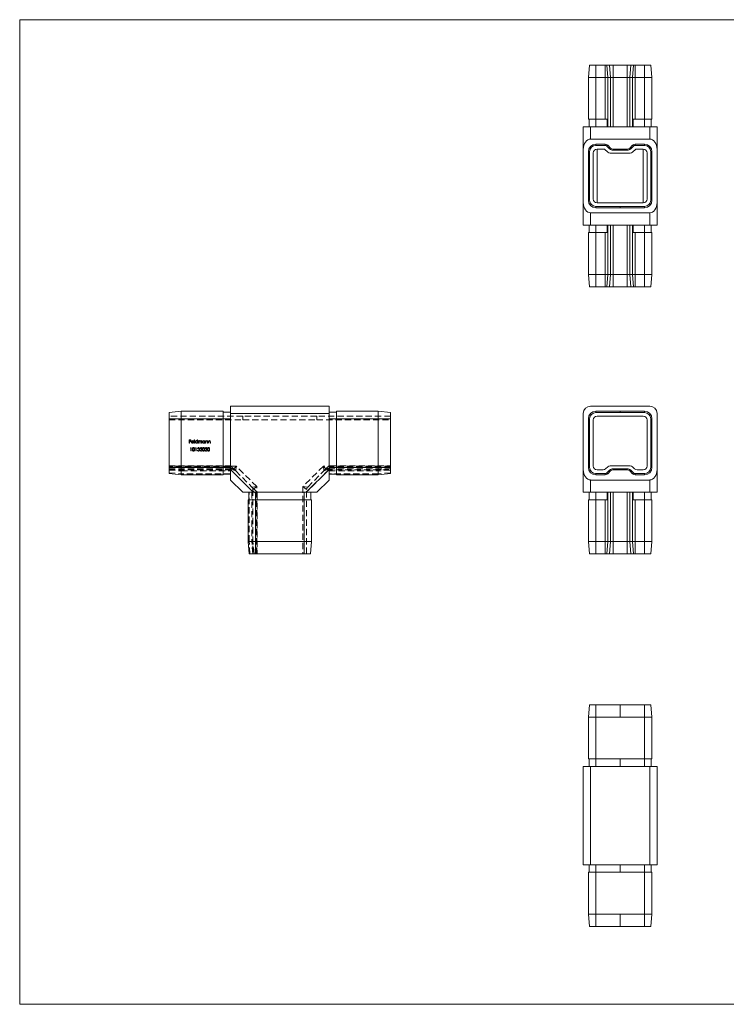
# Model space of a CAD drawing. Units: millimetres. Extents: x 10 to 584, y 10 to 410.
# Drawn here: x 10 to 297, y 10 to 410 of the extents above; entities that cross this region are included whole.
import ezdxf

# ---------------------------------------------------------------- set-up
doc = ezdxf.new("R2010")
doc.units = ezdxf.units.MM
doc.header["$LTSCALE"] = 2
doc.linetypes.add('HIDDEN', pattern=[1.905, 1.27, -0.635])

msp = doc.modelspace()

# ---------------------------------------------------------------- linework, layer by layer
at = {"color": 7, "linetype": 'Continuous', "lineweight": 0}
for p, q in [((584, 410), (10, 410)), ((10, 410), (10, 10)), ((10, 10), (584, 10))]:
    msp.add_line(p, q, dxfattribs=at)
at = {"color": 7, "linetype": 'Continuous', "lineweight": 15}
for p, q in [((241.49, 391.53), (240.99, 386.53)), ((243.99, 391.53), (241.49, 391.53)), ((243.99, 391.53), (243.99, 386.53)), ((247.77, 391.53), (243.99, 391.53)), ((247.77, 391.53), (247.77, 386.53)), ((248.48, 391.53), (247.77, 391.53)), ((248.48, 391.53), (248.83, 386.53)), ((249.6, 391.53), (248.48, 391.53)), ((249.6, 391.53), (249.95, 386.53)), ((251.01, 391.53), (249.6, 391.53)), ((251.01, 391.53), (251.01, 386.53)), ((256.77, 391.53), (251.01, 391.53)), ((256.77, 391.53), (256.77, 386.53)), ((258.18, 391.53), (256.77, 391.53)), ((258.18, 391.53), (257.83, 386.53)), ((259.31, 391.53), (258.18, 391.53)), ((259.31, 391.53), (258.95, 386.53)), ((260.01, 391.53), (259.31, 391.53)), ((260.01, 391.53), (260.01, 386.53)), ((263.79, 391.53), (260.01, 391.53)), ((263.79, 391.53), (263.79, 386.53)), ((266.29, 391.53), (263.79, 391.53)), ((266.29, 391.53), (266.79, 386.53)), ((240.99, 369.53), (240.99, 386.53)), ((243.99, 386.53), (240.99, 386.53)), ((243.99, 386.53), (243.99, 369.53)), ((247.77, 386.53), (243.99, 386.53)), ((247.77, 369.53), (247.77, 386.53)), ((248.83, 386.53), (247.77, 386.53)), ((248.83, 386.53), (248.83, 366.53)), ((249.95, 386.53), (248.83, 386.53)), ((249.95, 366.53), (249.95, 386.53)), ((251.01, 386.53), (249.95, 386.53)), ((251.01, 386.53), (251.01, 366.53)), ((256.77, 386.53), (251.01, 386.53)), ((256.77, 366.53), (256.77, 386.53)), ((257.83, 386.53), (256.77, 386.53)), ((257.83, 386.53), (257.83, 366.53)), ((258.95, 386.53), (257.83, 386.53)), ((258.95, 366.53), (258.95, 386.53)), ((260.01, 386.53), (258.95, 386.53)), ((260.01, 386.53), (260.01, 369.53)), ((263.79, 386.53), (260.01, 386.53)), ((263.79, 369.53), (263.79, 386.53)), ((266.79, 386.53), (263.79, 386.53)), ((266.79, 386.53), (266.79, 369.53)), ((243.99, 369.53), (240.99, 369.53)), ((241.29, 369.53), (241.29, 366.53)), ((247.77, 369.53), (243.99, 369.53)), ((243.99, 369.53), (243.99, 366.53)), ((248.67, 369.53), (247.77, 369.53)), ((248.67, 366.53), (248.67, 369.53)), ((259.11, 369.53), (259.11, 366.53)), ((260.01, 369.53), (259.11, 369.53)), ((263.79, 369.53), (260.01, 369.53)), ((266.79, 369.53), (263.79, 369.53)), ((263.79, 369.53), (263.79, 366.53)), ((266.49, 369.53), (266.49, 366.53)), ((238.89, 366.53), (241.89, 366.53)), ((238.89, 357.29), (238.89, 366.53)), ((241.89, 366.53), (241.89, 361.53)), ((241.89, 366.53), (265.89, 366.53)), ((265.89, 361.53), (265.89, 366.53)), ((265.89, 366.53), (268.89, 366.53)), ((268.89, 366.53), (268.89, 357.29)), ((265.89, 361.53), (241.89, 361.53)), ((238.89, 357.29), (238.89, 335.77)), ((241.49, 356.43), (240.99, 356.43)), ((240.99, 356.43), (240.99, 336.63)), ((241.49, 356.43), (241.49, 336.63)), ((243.99, 358.93), (243.99, 359.43)), ((247.77, 359.43), (243.99, 359.43)), ((247.77, 358.93), (243.99, 358.93)), ((247.56, 357.43), (244.49, 357.43)), ((248.82, 356.17), (247.56, 357.43)), ((247.77, 358.93), (247.77, 359.43)), ((248.48, 358.64), (248.83, 358.99)), ((249.6, 357.52), (248.48, 358.64)), ((249.95, 357.87), (248.83, 358.99)), ((249.6, 357.52), (249.95, 357.87)), ((251.01, 356.93), (251.01, 357.43)), ((256.77, 357.43), (251.01, 357.43)), ((256.77, 356.93), (251.01, 356.93)), ((256.77, 356.93), (256.77, 357.43)), ((258.95, 358.99), (257.83, 357.87)), ((258.18, 357.52), (257.83, 357.87)), ((259.31, 358.64), (258.18, 357.52)), ((259.31, 358.64), (258.95, 358.99)), ((260.22, 357.43), (258.96, 356.17)), ((260.01, 358.93), (260.01, 359.43)), ((263.79, 359.43), (260.01, 359.43)), ((263.79, 358.93), (260.01, 358.93)), ((263.29, 357.43), (260.22, 357.43)), ((263.79, 358.93), (263.79, 359.43)), ((266.29, 336.63), (266.29, 356.43)), ((266.29, 356.43), (266.79, 356.43)), ((266.79, 336.63), (266.79, 356.43)), ((268.89, 357.29), (268.89, 335.77)), ((242.99, 355.93), (242.99, 337.13)), ((257.9, 355.73), (249.88, 355.73)), ((264.79, 337.13), (264.79, 355.93)), ((241.49, 336.63), (240.99, 336.63)), ((266.29, 336.63), (266.79, 336.63)), ((238.89, 326.53), (238.89, 335.77)), ((243.99, 334.13), (253.89, 334.13)), ((243.99, 334.13), (243.99, 333.63)), ((243.99, 333.63), (253.89, 333.63)), ((244.49, 335.63), (263.29, 335.63)), ((263.79, 334.13), (253.89, 334.13)), ((253.89, 334.13), (253.89, 333.63)), ((263.79, 333.63), (253.89, 333.63)), ((263.79, 334.13), (263.79, 333.63)), ((268.89, 335.77), (268.89, 326.53)), ((241.89, 331.53), (265.89, 331.53)), ((241.89, 331.53), (241.89, 326.53)), ((265.89, 326.53), (265.89, 331.53)), ((241.89, 326.53), (238.89, 326.53)), ((241.29, 323.53), (241.29, 326.53)), ((265.89, 326.53), (241.89, 326.53)), ((243.99, 323.53), (243.99, 326.53)), ((248.67, 326.53), (248.67, 323.53)), ((248.83, 326.53), (248.83, 306.53)), ((249.95, 306.53), (249.95, 326.53)), ((251.01, 326.53), (251.01, 306.53)), ((256.77, 306.53), (256.77, 326.53)), ((257.83, 326.53), (257.83, 306.53)), ((258.95, 306.53), (258.95, 326.53)), ((259.11, 323.53), (259.11, 326.53)), ((263.79, 323.53), (263.79, 326.53)), ((268.89, 326.53), (265.89, 326.53)), ((266.49, 323.53), (266.49, 326.53)), ((243.99, 323.53), (240.99, 323.53)), ((240.99, 306.53), (240.99, 323.53)), ((243.99, 323.53), (243.99, 306.53)), ((247.77, 323.53), (243.99, 323.53)), ((248.67, 323.53), (247.77, 323.53)), ((247.77, 306.53), (247.77, 323.53)), ((260.01, 323.53), (259.11, 323.53)), ((260.01, 323.53), (260.01, 306.53)), ((263.79, 323.53), (260.01, 323.53)), ((266.79, 323.53), (263.79, 323.53)), ((263.79, 306.53), (263.79, 323.53)), ((266.79, 323.53), (266.79, 306.53)), ((243.99, 306.53), (240.99, 306.53)), ((241.49, 301.53), (240.99, 306.53)), ((247.77, 306.53), (243.99, 306.53)), ((243.99, 301.53), (243.99, 306.53)), ((248.83, 306.53), (247.77, 306.53)), ((247.77, 301.53), (247.77, 306.53)), ((248.48, 301.53), (248.83, 306.53)), ((249.95, 306.53), (248.83, 306.53)), ((249.6, 301.53), (249.95, 306.53)), ((251.01, 306.53), (249.95, 306.53)), ((251.01, 301.53), (251.01, 306.53)), ((256.77, 306.53), (251.01, 306.53)), ((257.83, 306.53), (256.77, 306.53)), ((256.77, 301.53), (256.77, 306.53)), ((258.95, 306.53), (257.83, 306.53)), ((258.18, 301.53), (257.83, 306.53)), ((260.01, 306.53), (258.95, 306.53)), ((259.31, 301.53), (258.95, 306.53)), ((263.79, 306.53), (260.01, 306.53)), ((260.01, 301.53), (260.01, 306.53)), ((266.79, 306.53), (263.79, 306.53)), ((263.79, 301.53), (263.79, 306.53)), ((266.29, 301.53), (266.79, 306.53)), ((243.99, 301.53), (241.49, 301.53)), ((247.77, 301.53), (243.99, 301.53)), ((248.48, 301.53), (247.77, 301.53)), ((249.6, 301.53), (248.48, 301.53)), ((251.01, 301.53), (249.6, 301.53)), ((256.77, 301.53), (251.01, 301.53)), ((258.18, 301.53), (256.77, 301.53)), ((259.31, 301.53), (258.18, 301.53)), ((260.01, 301.53), (259.31, 301.53)), ((263.79, 301.53), (260.01, 301.53)), ((266.29, 301.53), (263.79, 301.53)), ((95.65, 253), (135.65, 253)), ((95.65, 250), (95.65, 253)), ((135.65, 253), (135.65, 250)), ((265.89, 253), (241.89, 253)), ((70.65, 250.4), (75.65, 250.9)), ((70.65, 250.4), (70.65, 247.9)), ((75.65, 250.9), (92.65, 250.9)), ((75.65, 250.9), (75.65, 247.9)), ((92.65, 250.9), (92.65, 247.9)), ((92.65, 250.6), (95.65, 250.6)), ((95.65, 227.25), (95.65, 250)), ((135.65, 250), (95.65, 250)), ((138.65, 250.6), (135.65, 250.6)), ((135.65, 227.25), (135.65, 250)), ((138.65, 250.9), (138.65, 247.9)), ((138.65, 250.9), (155.65, 250.9)), ((155.65, 250.9), (155.65, 247.9)), ((160.65, 250.4), (155.65, 250.9)), ((160.65, 250.4), (160.65, 247.9)), ((238.89, 250), (238.89, 227.25)), ((243.99, 250.9), (253.89, 250.9)), ((243.99, 250.4), (243.99, 250.9)), ((243.99, 250.4), (253.89, 250.4)), ((244.49, 248.9), (263.29, 248.9)), ((263.79, 250.9), (253.89, 250.9)), ((253.89, 250.4), (253.89, 250.9)), ((263.79, 250.4), (253.89, 250.4)), ((263.79, 250.4), (263.79, 250.9)), ((268.89, 227.25), (268.89, 250)), ((70.65, 247.9), (70.65, 228.1)), ((70.65, 247.9), (75.65, 247.9)), ((92.65, 247.9), (75.65, 247.9)), ((75.65, 247.9), (75.65, 228.1)), ((92.65, 247.9), (92.65, 228.1)), ((92.65, 247.9), (95.65, 247.9)), ((138.65, 247.9), (135.65, 247.9)), ((138.65, 247.9), (138.65, 228.1)), ((155.65, 247.9), (138.65, 247.9)), ((155.65, 247.9), (155.65, 228.1)), ((160.65, 247.9), (155.65, 247.9)), ((160.65, 247.9), (160.65, 228.1)), ((241.49, 247.9), (240.99, 247.9)), ((240.99, 228.1), (240.99, 247.9)), ((241.49, 228.1), (241.49, 247.9)), ((242.99, 228.6), (242.99, 247.4)), ((264.79, 247.4), (264.79, 228.6)), ((266.29, 247.9), (266.29, 228.1)), ((266.29, 247.9), (266.79, 247.9)), ((266.79, 247.9), (266.79, 228.1)), ((70.65, 228.1), (70.65, 225.6)), ((70.65, 228.1), (75.65, 228.1)), ((75.65, 228.1), (92.65, 228.1)), ((75.65, 228.1), (75.65, 225.1)), ((92.65, 228.1), (92.65, 225.1)), ((92.65, 228.1), (95.65, 228.1)), ((138.65, 228.1), (135.65, 228.1)), ((138.65, 228.1), (155.65, 228.1)), ((138.65, 228.1), (138.65, 225.1)), ((155.65, 228.1), (155.65, 225.1)), ((160.65, 228.1), (155.65, 228.1)), ((160.65, 228.1), (160.65, 225.6)), ((241.49, 228.1), (240.99, 228.1)), ((248.82, 228.36), (248, 227.54)), ((257.9, 228.8), (249.88, 228.8)), ((259.78, 227.54), (258.96, 228.36)), ((266.29, 228.1), (266.79, 228.1)), ((70.65, 225.6), (75.65, 225.1)), ((92.65, 225.1), (75.65, 225.1)), ((92.65, 225.4), (95.65, 225.4)), ((95.65, 227.25), (104.89, 218)), ((95.65, 223), (95.65, 227.25)), ((126.41, 218), (135.65, 227.25)), ((135.65, 227.25), (135.65, 223)), ((138.65, 225.4), (135.65, 225.4)), ((155.65, 225.1), (138.65, 225.1)), ((160.65, 225.6), (155.65, 225.1)), ((238.89, 218), (238.89, 227.25)), ((247.77, 225.6), (243.99, 225.6)), ((243.99, 225.6), (243.99, 225.1)), ((247.77, 225.1), (243.99, 225.1)), ((246.94, 227.1), (244.49, 227.1)), ((247.77, 225.6), (247.77, 225.1)), ((249.6, 227.02), (248.48, 225.9)), ((248.48, 225.9), (248.83, 225.54)), ((249.95, 226.66), (248.83, 225.54)), ((249.6, 227.02), (249.95, 226.66)), ((256.77, 227.6), (251.01, 227.6)), ((251.01, 227.6), (251.01, 227.1)), ((256.77, 227.1), (251.01, 227.1)), ((256.77, 227.6), (256.77, 227.1)), ((258.18, 227.02), (257.83, 226.66)), ((258.95, 225.54), (257.83, 226.66)), ((259.31, 225.9), (258.18, 227.02)), ((259.31, 225.9), (258.95, 225.54)), ((263.79, 225.6), (260.01, 225.6)), ((260.01, 225.6), (260.01, 225.1)), ((263.79, 225.1), (260.01, 225.1)), ((263.29, 227.1), (260.84, 227.1)), ((263.79, 225.6), (263.79, 225.1)), ((268.89, 227.25), (268.89, 218)), ((100.65, 218), (95.65, 223)), ((135.65, 223), (130.65, 218)), ((241.89, 223), (265.89, 223)), ((241.89, 223), (241.89, 218)), ((265.89, 218), (265.89, 223)), ((104.89, 218), (100.65, 218)), ((103.05, 215), (103.05, 218)), ((104.89, 218), (126.41, 218)), ((105.75, 215), (105.75, 218)), ((125.55, 215), (125.55, 218)), ((130.65, 218), (126.41, 218)), ((128.25, 215), (128.25, 218)), ((241.89, 218), (238.89, 218)), ((241.29, 215), (241.29, 218)), ((265.89, 218), (241.89, 218)), ((243.99, 215), (243.99, 218)), ((248.67, 218), (248.67, 215)), ((248.83, 218), (248.83, 198)), ((249.95, 198), (249.95, 218)), ((251.01, 218), (251.01, 198)), ((256.77, 198), (256.77, 218)), ((257.83, 218), (257.83, 198)), ((258.95, 198), (258.95, 218)), ((259.11, 215), (259.11, 218)), ((263.79, 215), (263.79, 218)), ((268.89, 218), (265.89, 218)), ((266.49, 215), (266.49, 218)), ((105.75, 215), (102.75, 215)), ((102.75, 198), (102.75, 215)), ((105.75, 215), (105.75, 198)), ((125.55, 215), (105.75, 215)), ((125.55, 198), (125.55, 215)), ((128.55, 215), (125.55, 215)), ((128.55, 215), (128.55, 198)), ((240.99, 198), (240.99, 215)), ((243.99, 215), (240.99, 215)), ((243.99, 215), (243.99, 198)), ((247.77, 215), (243.99, 215)), ((247.77, 198), (247.77, 215)), ((248.67, 215), (247.77, 215)), ((260.01, 215), (259.11, 215)), ((260.01, 215), (260.01, 198)), ((263.79, 215), (260.01, 215)), ((266.79, 215), (263.79, 215)), ((263.79, 198), (263.79, 215)), ((266.79, 215), (266.79, 198)), ((105.75, 198), (102.75, 198)), ((103.25, 193), (102.75, 198)), ((125.55, 198), (105.75, 198)), ((105.75, 193), (105.75, 198)), ((125.55, 193), (125.55, 198)), ((128.55, 198), (125.55, 198)), ((128.05, 193), (128.55, 198)), ((243.99, 198), (240.99, 198)), ((241.49, 193), (240.99, 198)), ((247.77, 198), (243.99, 198)), ((243.99, 193), (243.99, 198)), ((248.83, 198), (247.77, 198)), ((247.77, 193), (247.77, 198)), ((248.48, 193), (248.83, 198)), ((249.95, 198), (248.83, 198)), ((249.6, 193), (249.95, 198)), ((251.01, 198), (249.95, 198)), ((251.01, 193), (251.01, 198)), ((256.77, 198), (251.01, 198)), ((257.83, 198), (256.77, 198)), ((256.77, 193), (256.77, 198)), ((258.95, 198), (257.83, 198)), ((258.18, 193), (257.83, 198)), ((260.01, 198), (258.95, 198)), ((259.31, 193), (258.95, 198)), ((263.79, 198), (260.01, 198)), ((260.01, 193), (260.01, 198)), ((266.79, 198), (263.79, 198)), ((263.79, 193), (263.79, 198)), ((266.29, 193), (266.79, 198)), ((105.75, 193), (103.25, 193)), ((125.55, 193), (105.75, 193)), ((128.05, 193), (125.55, 193)), ((243.99, 193), (241.49, 193)), ((247.77, 193), (243.99, 193)), ((248.48, 193), (247.77, 193)), ((249.6, 193), (248.48, 193)), ((251.01, 193), (249.6, 193)), ((256.77, 193), (251.01, 193)), ((258.18, 193), (256.77, 193)), ((259.31, 193), (258.18, 193)), ((260.01, 193), (259.31, 193)), ((263.79, 193), (260.01, 193)), ((266.29, 193), (263.79, 193)), ((241.49, 131.66), (240.99, 126.66)), ((241.49, 131.66), (243.99, 131.66)), ((243.99, 131.66), (253.89, 131.66)), ((243.99, 131.66), (243.99, 126.66)), ((253.89, 131.66), (253.89, 126.66)), ((263.79, 131.66), (253.89, 131.66)), ((263.79, 131.66), (263.79, 126.66)), ((263.79, 131.66), (266.29, 131.66)), ((266.29, 131.66), (266.79, 126.66)), ((240.99, 109.66), (240.99, 126.66)), ((240.99, 126.66), (243.99, 126.66)), ((243.99, 126.66), (243.99, 109.66)), ((243.99, 126.66), (253.89, 126.66)), ((263.79, 126.66), (253.89, 126.66)), ((263.79, 109.66), (263.79, 126.66)), ((263.79, 126.66), (266.79, 126.66)), ((266.79, 126.66), (266.79, 109.66)), ((240.99, 109.66), (243.99, 109.66)), ((241.29, 109.66), (241.29, 106.66)), ((243.99, 109.66), (253.89, 109.66)), ((243.99, 109.66), (243.99, 106.66)), ((263.79, 109.66), (253.89, 109.66)), ((253.89, 109.66), (253.89, 106.66)), ((263.79, 109.66), (266.79, 109.66)), ((263.79, 109.66), (263.79, 106.66)), ((266.49, 109.66), (266.49, 106.66)), ((238.89, 66.66), (238.89, 106.66)), ((238.89, 106.66), (241.89, 106.66)), ((241.89, 106.66), (241.89, 66.66)), ((265.89, 106.66), (241.89, 106.66)), ((265.89, 66.66), (265.89, 106.66)), ((265.89, 106.66), (268.89, 106.66)), ((268.89, 106.66), (268.89, 66.66)), ((241.89, 66.66), (238.89, 66.66)), ((241.29, 63.66), (241.29, 66.66)), ((265.89, 66.66), (241.89, 66.66)), ((243.99, 63.66), (243.99, 66.66)), ((253.89, 63.66), (253.89, 66.66)), ((263.79, 63.66), (263.79, 66.66)), ((268.89, 66.66), (265.89, 66.66)), ((266.49, 63.66), (266.49, 66.66)), ((240.99, 46.66), (240.99, 63.66)), ((240.99, 63.66), (243.99, 63.66)), ((243.99, 63.66), (243.99, 46.66)), ((243.99, 63.66), (253.89, 63.66)), ((263.79, 63.66), (253.89, 63.66)), ((263.79, 46.66), (263.79, 63.66)), ((263.79, 63.66), (266.79, 63.66)), ((266.79, 63.66), (266.79, 46.66)), ((240.99, 46.66), (243.99, 46.66)), ((241.49, 41.66), (240.99, 46.66)), ((243.99, 46.66), (253.89, 46.66)), ((243.99, 41.66), (243.99, 46.66)), ((253.89, 41.66), (253.89, 46.66)), ((263.79, 46.66), (253.89, 46.66)), ((263.79, 41.66), (263.79, 46.66)), ((263.79, 46.66), (266.79, 46.66)), ((266.29, 41.66), (266.79, 46.66)), ((241.49, 41.66), (243.99, 41.66)), ((243.99, 41.66), (253.89, 41.66)), ((263.79, 41.66), (253.89, 41.66)), ((263.79, 41.66), (266.29, 41.66))]:
    msp.add_line(p, q, dxfattribs=at)
at = {"color": 8, "linetype": 'Continuous', "lineweight": 15}
for p, q in [((244.49, 357.43), (244.49, 335.63)), ((263.29, 335.63), (263.29, 357.43))]:
    msp.add_line(p, q, dxfattribs=at)
at = {"color": 7, "linetype": 'HIDDEN', "lineweight": 0}
for p, q in [((100.65, 248.9), (70.65, 248.9)), ((95.65, 250), (135.65, 250)), ((100.65, 248.9), (100.65, 247.4)), ((130.65, 248.9), (100.65, 248.9)), ((100.65, 247.4), (100.65, 248.9)), ((130.65, 247.4), (130.65, 248.9)), ((160.65, 248.9), (130.65, 248.9)), ((130.65, 248.9), (130.65, 247.4)), ((70.65, 247.9), (75.65, 247.9)), ((70.65, 247.4), (100.65, 247.4)), ((75.65, 247.9), (92.65, 247.9)), ((92.65, 247.9), (95.65, 247.9)), ((100.65, 247.4), (130.65, 247.4)), ((130.65, 247.4), (160.65, 247.4)), ((138.65, 247.9), (135.65, 247.9)), ((138.65, 247.9), (155.65, 247.9)), ((160.65, 247.9), (155.65, 247.9)), ((78.87, 239.33), (79.51, 239.33)), ((78.87, 238), (78.87, 239.33)), ((78.99, 238), (78.87, 238)), ((78.99, 239.19), (78.99, 238.78)), ((79.51, 239.19), (78.99, 239.19)), ((78.99, 238.78), (79.51, 238.78)), ((78.99, 238.65), (78.99, 238)), ((79.51, 238.65), (78.99, 238.65)), ((79.33, 235.98), (79.41, 236.12)), ((79.41, 236.12), (79.66, 236.12)), ((79.51, 239.33), (79.51, 239.19)), ((79.51, 238.78), (79.51, 238.65)), ((79.66, 236.12), (79.66, 234.8)), ((80.67, 238.46), (79.8, 238.46)), ((79.81, 238.58), (80.55, 238.58)), ((80.51, 238.31), (80.62, 238.25)), ((80.89, 239.36), (81.01, 239.36)), ((80.89, 238), (80.89, 239.36)), ((81.01, 238), (80.89, 238)), ((81.01, 239.36), (81.01, 238)), ((81.37, 235.98), (81.45, 236.12)), ((81.45, 236.12), (81.69, 236.12)), ((81.69, 236.12), (81.69, 234.8)), ((82.14, 239.36), (82.26, 239.36)), ((82.14, 238.78), (82.14, 239.36)), ((82.14, 238), (82.14, 238.17)), ((82.26, 238), (82.14, 238)), ((82.26, 239.36), (82.26, 238)), ((82.53, 238.97), (82.65, 238.97)), ((82.53, 238), (82.53, 238.97)), ((82.65, 238), (82.53, 238)), ((82.65, 238.97), (82.65, 238.8)), ((82.65, 238.41), (82.65, 238)), ((83.19, 238), (83.19, 238.49)), ((83.31, 238), (83.19, 238)), ((83.31, 238.38), (83.31, 238)), ((83.85, 238), (83.85, 238.53)), ((83.97, 238), (83.85, 238)), ((83.97, 238.53), (83.97, 238)), ((85.11, 238.97), (85.23, 238.97)), ((85.11, 238.79), (85.11, 238.97)), ((85.11, 238), (85.11, 238.17)), ((85.23, 238), (85.11, 238)), ((85.23, 238.97), (85.23, 238)), ((85.5, 238.97), (85.62, 238.97)), ((85.5, 238), (85.5, 238.97)), ((85.62, 238), (85.5, 238)), ((85.62, 238.97), (85.62, 238.79)), ((85.62, 238.35), (85.62, 238)), ((86.23, 238), (86.23, 238.46)), ((86.35, 238), (86.23, 238)), ((86.35, 238.5), (86.35, 238)), ((86.62, 238.97), (86.74, 238.97)), ((86.62, 238), (86.62, 238.97)), ((86.74, 238), (86.62, 238)), ((86.74, 238.97), (86.74, 238.79)), ((86.74, 238.35), (86.74, 238)), ((87.35, 238), (87.35, 238.46)), ((87.47, 238), (87.35, 238)), ((87.47, 238.5), (87.47, 238)), ((79.54, 235.98), (79.33, 235.98)), ((79.54, 234.8), (79.54, 235.98)), ((79.66, 234.8), (79.54, 234.8)), ((81.57, 235.98), (81.37, 235.98)), ((81.57, 234.8), (81.57, 235.98)), ((81.69, 234.8), (81.57, 234.8)), ((82.18, 235.15), (82.3, 235.15)), ((82.35, 235.82), (82.23, 235.82)), ((82.56, 235.46), (82.56, 235.59)), ((83.2, 235.15), (83.32, 235.15)), ((83.37, 235.82), (83.25, 235.82)), ((83.57, 235.46), (83.57, 235.59)), ((85.24, 235.15), (85.36, 235.15)), ((85.41, 235.82), (85.29, 235.82)), ((85.61, 235.46), (85.61, 235.59)), ((70.65, 228.8), (95.03, 228.8)), ((97.97, 228.6), (70.65, 228.6)), ((95.03, 228.36), (70.65, 228.36)), ((70.65, 228.1), (75.65, 228.1)), ((92.65, 228.1), (75.65, 228.1)), ((92.65, 228.1), (95.65, 228.1)), ((95.03, 228.36), (95.03, 228.8)), ((95.03, 228.8), (95.03, 228.36)), ((95.85, 227.54), (95.03, 228.36)), ((96.09, 228.36), (96.91, 227.54)), ((97.97, 228.6), (96.73, 227.1)), ((96.73, 227.1), (97.97, 228.6)), ((97.79, 226.66), (97.97, 228.6)), ((97.97, 228.6), (97.79, 226.66)), ((106.25, 220.32), (97.97, 228.6)), ((133.33, 228.6), (125.05, 220.32)), ((160.65, 228.6), (133.33, 228.6)), ((134.57, 227.1), (133.33, 228.6)), ((133.33, 228.6), (133.51, 226.66)), ((133.33, 228.6), (134.57, 227.1)), ((133.51, 226.66), (133.33, 228.6)), ((134.39, 227.54), (135.21, 228.36)), ((136.27, 228.36), (135.45, 227.54)), ((138.65, 228.1), (135.65, 228.1)), ((136.27, 228.8), (136.27, 228.36)), ((136.27, 228.8), (160.65, 228.8)), ((136.27, 228.36), (136.27, 228.8)), ((160.65, 228.36), (136.27, 228.36)), ((155.65, 228.1), (138.65, 228.1)), ((160.65, 228.1), (155.65, 228.1)), ((70.65, 227.6), (75.65, 227.1)), ((70.65, 227.54), (95.85, 227.54)), ((70.65, 227.1), (96.73, 227.1)), ((70.65, 227.02), (75.65, 226.66)), ((70.65, 225.9), (75.65, 225.54)), ((75.65, 226.66), (95.65, 226.66)), ((95.65, 225.54), (75.65, 225.54)), ((104.89, 218), (95.65, 227.25)), ((96.73, 227.1), (95.85, 227.54)), ((95.85, 227.54), (96.73, 227.1)), ((96.91, 227.54), (97.79, 226.66)), ((97.79, 226.66), (104.31, 220.14)), ((135.65, 227.25), (126.41, 218)), ((126.99, 220.14), (133.51, 226.66)), ((134.39, 227.54), (133.51, 226.66)), ((134.57, 227.1), (135.45, 227.54)), ((135.45, 227.54), (134.57, 227.1)), ((134.57, 227.1), (160.65, 227.1)), ((135.45, 227.54), (160.65, 227.54)), ((135.65, 226.66), (155.65, 226.66)), ((155.65, 225.54), (135.65, 225.54)), ((160.65, 227.6), (155.65, 227.1)), ((160.65, 227.02), (155.65, 226.66)), ((160.65, 225.9), (155.65, 225.54)), ((106.25, 220.32), (104.31, 220.14)), ((104.31, 220.14), (106.25, 220.32)), ((104.31, 220.14), (106.01, 218.44)), ((104.75, 219.08), (106.25, 220.32)), ((106.25, 220.32), (104.75, 219.08)), ((106.25, 193), (106.25, 220.32)), ((125.05, 220.32), (126.55, 219.08)), ((125.05, 220.32), (125.05, 193)), ((126.99, 220.14), (125.05, 220.32)), ((126.55, 219.08), (125.05, 220.32)), ((125.05, 220.32), (126.99, 220.14)), ((103.19, 198), (103.19, 218)), ((104.31, 218), (104.31, 198)), ((104.75, 219.08), (104.75, 193)), ((106.01, 217.38), (104.75, 218.64)), ((105.75, 215), (105.75, 218)), ((106.01, 193), (106.01, 217.38)), ((106.45, 217.38), (106.01, 217.38)), ((106.01, 217.38), (106.45, 217.38)), ((106.45, 217.38), (106.45, 193)), ((125.55, 215), (125.55, 218)), ((126.55, 193), (126.55, 219.08)), ((105.75, 198), (105.75, 215)), ((125.55, 215), (125.55, 198)), ((103.54, 193), (103.19, 198)), ((104.66, 193), (104.31, 198)), ((105.25, 193), (104.75, 198)), ((105.75, 193), (105.75, 198)), ((125.55, 193), (125.55, 198))]:
    msp.add_line(p, q, dxfattribs=at)
at = {"color": 7, "linetype": 'HIDDEN', "lineweight": 0, "flags": 128}
for points in [[(79.68, 238.48), (79.72, 238.67), (79.79, 238.81)], [(79.79, 238.81), (79.98, 238.95), (80.17, 238.99)], [(79.93, 238.78), (79.85, 238.67), (79.81, 238.58)], [(80.18, 238.87), (80.03, 238.84), (79.93, 238.78)], [(80.15, 235.46), (80.16, 235.69), (80.23, 235.91), (80.29, 236.01), (80.37, 236.09), (80.48, 236.14), (80.59, 236.15)], [(80.17, 238.99), (80.41, 238.93), (80.56, 238.8)], [(80.59, 236.02), (80.51, 236), (80.43, 235.96), (80.36, 235.9), (80.32, 235.82), (80.28, 235.64), (80.27, 235.46)], [(80.56, 238.8), (80.65, 238.62), (80.67, 238.46)], [(80.59, 236.15), (80.71, 236.14), (80.81, 236.09), (80.96, 235.91), (81.03, 235.69), (81.05, 235.46)], [(80.93, 235.46), (80.87, 235.81), (80.76, 235.96), (80.68, 236), (80.59, 236.02)], [(81.75, 238.99), (82, 238.92), (82.14, 238.78)], [(82.14, 238.17), (81.94, 238.02), (81.75, 237.99)], [(82.9, 235.81), (82.87, 235.91), (82.79, 235.98), (82.63, 236.02)], [(82.65, 238.8), (82.72, 238.88), (82.78, 238.94)], [(82.96, 238.87), (82.85, 238.84), (82.75, 238.78), (82.69, 238.68), (82.65, 238.41)], [(82.78, 238.94), (82.89, 238.98), (82.98, 238.99)], [(83.19, 238.49), (83.19, 238.62), (83.17, 238.74), (83.13, 238.8), (83.08, 238.84), (82.96, 238.87)], [(83.63, 238.87), (83.54, 238.86), (83.47, 238.82), (83.41, 238.77), (83.36, 238.7), (83.32, 238.54), (83.31, 238.38)], [(83.85, 238.53), (83.85, 238.64), (83.82, 238.76), (83.79, 238.81), (83.74, 238.84), (83.63, 238.87)], [(83.65, 238.99), (83.76, 238.97), (83.86, 238.9), (83.93, 238.8), (83.97, 238.53)], [(83.91, 235.81), (83.88, 235.91), (83.81, 235.98), (83.65, 236.02)], [(84.22, 235.46), (84.23, 235.69), (84.3, 235.91), (84.36, 236.01), (84.44, 236.09), (84.55, 236.14), (84.66, 236.15)], [(84.67, 236.02), (84.58, 236), (84.5, 235.96), (84.43, 235.9), (84.39, 235.82), (84.35, 235.64), (84.34, 235.46)], [(84.66, 236.15), (84.78, 236.14), (84.88, 236.09), (85.03, 235.91), (85.1, 235.69), (85.12, 235.46)], [(85, 235.46), (84.94, 235.81), (84.83, 235.96), (84.75, 236), (84.67, 236.02)], [(85.11, 238.17), (84.91, 238.02), (84.71, 237.99)], [(84.72, 238.99), (84.96, 238.93), (85.11, 238.79)], [(85.62, 238.79), (85.8, 238.95), (85.99, 238.99)], [(85.64, 238.61), (85.62, 238.47), (85.62, 238.35)], [(85.95, 235.81), (85.92, 235.91), (85.84, 235.98), (85.68, 236.02)], [(86.21, 238.68), (86.18, 238.77), (86.11, 238.83), (85.97, 238.87)], [(85.99, 238.99), (86.11, 238.97), (86.22, 238.9), (86.3, 238.8), (86.35, 238.5)], [(86.23, 238.46), (86.23, 238.58), (86.21, 238.68)], [(86.25, 235.46), (86.27, 235.69), (86.33, 235.91), (86.39, 236.01), (86.48, 236.09), (86.58, 236.14), (86.7, 236.15)], [(86.7, 236.02), (86.61, 236), (86.53, 235.96), (86.47, 235.9), (86.42, 235.82), (86.38, 235.64), (86.37, 235.46)], [(86.7, 236.15), (86.81, 236.14), (86.92, 236.09), (87.07, 235.91), (87.14, 235.69), (87.15, 235.46)], [(87.03, 235.46), (86.98, 235.81), (86.87, 235.96), (86.79, 236), (86.7, 236.02)], [(86.74, 238.79), (86.92, 238.95), (87.11, 238.99)], [(86.76, 238.61), (86.74, 238.47), (86.74, 238.35)], [(87.33, 238.68), (87.3, 238.77), (87.23, 238.83), (87.09, 238.87)], [(87.11, 238.99), (87.23, 238.97), (87.34, 238.9), (87.42, 238.8), (87.47, 238.5)], [(87.35, 238.46), (87.35, 238.58), (87.33, 238.68)], [(80.59, 234.76), (80.48, 234.78), (80.37, 234.83), (80.23, 235.01), (80.16, 235.23), (80.15, 235.46)], [(80.27, 235.46), (80.28, 235.28), (80.32, 235.1), (80.43, 234.96), (80.51, 234.92), (80.59, 234.9)], [(81.05, 235.46), (81.03, 235.23), (80.96, 235), (80.81, 234.83), (80.71, 234.78), (80.59, 234.76)], [(80.88, 235.13), (80.92, 235.31), (80.93, 235.46)], [(82.3, 235.15), (82.35, 235.04), (82.41, 234.97)], [(82.41, 234.97), (82.52, 234.91), (82.63, 234.9)], [(82.56, 235.59), (82.77, 235.64), (82.86, 235.71), (82.89, 235.76), (82.9, 235.81)], [(82.96, 235.18), (82.95, 235.25), (82.92, 235.31), (82.83, 235.4), (82.56, 235.46)], [(82.86, 235.54), (82.95, 235.48), (83, 235.43)], [(83, 235.43), (83.07, 235.3), (83.08, 235.19)], [(83.32, 235.15), (83.37, 235.04), (83.42, 234.97)], [(83.42, 234.97), (83.54, 234.91), (83.64, 234.9)], [(83.57, 235.59), (83.79, 235.64), (83.88, 235.71), (83.9, 235.76), (83.91, 235.81)], [(83.98, 235.18), (83.97, 235.25), (83.94, 235.31), (83.84, 235.4), (83.57, 235.46)], [(83.88, 235.54), (83.97, 235.48), (84.02, 235.43)], [(84.02, 235.43), (84.09, 235.3), (84.1, 235.19)], [(84.66, 234.76), (84.55, 234.78), (84.44, 234.83), (84.3, 235.01), (84.23, 235.23), (84.22, 235.46)], [(84.34, 235.46), (84.35, 235.28), (84.39, 235.1), (84.5, 234.96), (84.58, 234.92), (84.67, 234.9)], [(85.12, 235.46), (85.1, 235.23), (85.03, 235), (84.88, 234.83), (84.78, 234.78), (84.66, 234.76)], [(84.95, 235.13), (84.99, 235.31), (85, 235.46)], [(85.36, 235.15), (85.4, 235.04), (85.46, 234.97)], [(85.46, 234.97), (85.58, 234.91), (85.68, 234.9)], [(85.61, 235.59), (85.83, 235.64), (85.91, 235.71), (85.94, 235.76), (85.95, 235.81)], [(86.02, 235.18), (86.01, 235.25), (85.98, 235.31), (85.88, 235.4), (85.61, 235.46)], [(85.91, 235.54), (86, 235.48), (86.06, 235.43)], [(86.06, 235.43), (86.12, 235.3), (86.14, 235.19)], [(86.7, 234.76), (86.58, 234.78), (86.48, 234.83), (86.33, 235.01), (86.27, 235.23), (86.25, 235.46)], [(86.37, 235.46), (86.38, 235.28), (86.42, 235.1), (86.53, 234.96), (86.61, 234.92), (86.7, 234.9)], [(87.15, 235.46), (87.14, 235.23), (87.07, 235), (86.92, 234.83), (86.81, 234.78), (86.7, 234.76)], [(86.98, 235.13), (87.03, 235.31), (87.03, 235.46)]]:
    msp.add_lwpolyline(points, dxfattribs=at)
at = {"color": 7, "linetype": 'Continuous', "lineweight": 15}
for centre, radius, start, end in [((243.99, 356.43), 3, 90, 180), ((243.99, 356.43), 2.5, 90, 180), ((244.49, 355.93), 1.5, 90, 180), ((247.77, 357.93), 1.5, 45, 90), ((247.77, 357.93), 1, 45, 90), ((249.88, 357.23), 1.5, 225, 270), ((251.01, 358.93), 2, 225, 270), ((251.01, 358.93), 1.5, 225, 270), ((256.77, 358.93), 1.5, 270, 315), ((256.77, 358.93), 2, 270, 315), ((257.9, 357.23), 1.5, 270, 315), ((260.01, 357.93), 1.5, 90, 135), ((260.01, 357.93), 1, 90, 135), ((263.29, 355.93), 1.5, 0, 90), ((263.79, 356.43), 3, 0, 90), ((263.79, 356.43), 2.5, 0, 90), ((243.99, 336.63), 3, 180, 270), ((243.99, 336.63), 2.5, 180, 270), ((244.49, 337.13), 1.5, 180, 270), ((263.29, 337.13), 1.5, 270, 0), ((263.79, 336.63), 2.5, 270, 0), ((263.79, 336.63), 3, 270, 0), ((241.89, 250), 3, 90, 180), ((265.89, 250), 3, 0, 90), ((243.99, 247.9), 3, 90, 180), ((243.99, 247.9), 2.5, 90, 180), ((244.49, 247.4), 1.5, 90, 180), ((263.29, 247.4), 1.5, 0, 90), ((263.79, 247.9), 3, 0, 90), ((263.79, 247.9), 2.5, 0, 90), ((243.99, 228.1), 3, 180, 270), ((243.99, 228.1), 2.5, 180, 270), ((244.49, 228.6), 1.5, 180, 270), ((249.88, 227.3), 1.5, 90, 135), ((257.9, 227.3), 1.5, 45, 90), ((263.29, 228.6), 1.5, 270, 0), ((263.79, 228.1), 2.5, 270, 0), ((263.79, 228.1), 3, 270, 0), ((246.94, 228.6), 1.5, 270, 315), ((247.77, 226.6), 1, 270, 315), ((247.77, 226.6), 1.5, 270, 315), ((251.01, 225.6), 2, 90, 135), ((251.01, 225.6), 1.5, 90, 135), ((256.77, 225.6), 2, 45, 90), ((256.77, 225.6), 1.5, 45, 90), ((260.01, 226.6), 1.5, 225, 270), ((260.01, 226.6), 1, 225, 270), ((260.84, 228.6), 1.5, 225, 270)]:
    msp.add_arc(centre, radius, start, end, dxfattribs=at)
at = {"color": 7, "linetype": 'HIDDEN', "lineweight": 0}
for centre, radius, start, end in [((80.16, 238.47), 0.481, 178.0313, 270.6417), ((80.15, 238.45), 0.348, 178.6523, 270.7909), ((80.16, 238.5), 0.399, 268.8177, 330.7088), ((80.19, 238.46), 0.477, 267.8059, 333.9214), ((80.19, 238.5), 0.366, 12.2233, 91.8734), ((81.74, 238.49), 0.5, 89.1672, 179.6851), ((81.74, 238.48), 0.499, 179.5099, 270.6107), ((81.75, 238.48), 0.384, 89.0278, 179.436), ((81.75, 238.49), 0.388, 180.7587, 270.2241), ((81.76, 238.49), 0.379, 359.3052, 91.5588), ((81.76, 238.48), 0.378, 268.056, 0.2879), ((82.63, 235.76), 0.399, 90.0685, 171.4129), ((82.62, 235.74), 0.282, 88.8961, 163.7827), ((82.65, 235.79), 0.366, 3.4177, 93.2713), ((82.99, 238.68), 0.31, 14.2755, 91.34), ((83.65, 235.76), 0.399, 90.0685, 171.4129), ((83.66, 238.58), 0.411, 92.2787, 154.4468), ((83.64, 235.74), 0.282, 88.8961, 163.7827), ((83.67, 235.79), 0.366, 3.4177, 93.2713), ((84.71, 238.49), 0.5, 89.1672, 179.6851), ((84.71, 238.48), 0.499, 179.5099, 270.6107), ((84.71, 238.48), 0.384, 89.0278, 179.436), ((84.72, 238.49), 0.388, 180.7587, 270.2241), ((84.73, 238.49), 0.379, 359.3052, 91.5588), ((84.73, 238.48), 0.378, 268.056, 0.2879), ((85.68, 235.76), 0.399, 90.0685, 171.4129), ((85.68, 235.74), 0.282, 88.8961, 163.7827), ((85.97, 238.52), 0.344, 90.6686, 165.1261), ((85.7, 235.79), 0.366, 3.4177, 93.2713), ((87.09, 238.52), 0.344, 90.6686, 165.1261), ((80.59, 235.2), 0.303, 271.8593, 345.4733), ((82.62, 235.2), 0.434, 185.8326, 271.2086), ((82.64, 235.2), 0.439, 267.488, 358.5314), ((82.66, 235.2), 0.304, 263.7268, 355.7156), ((82.7, 235.81), 0.31, 300.1095, 0.7257), ((83.63, 235.2), 0.434, 185.8326, 271.2086), ((83.66, 235.2), 0.439, 267.488, 358.5314), ((83.68, 235.2), 0.304, 263.7268, 355.7156), ((83.72, 235.81), 0.31, 300.1095, 0.7257), ((84.66, 235.2), 0.303, 271.8593, 345.4733), ((85.67, 235.2), 0.434, 185.8326, 271.2086), ((85.7, 235.2), 0.439, 267.488, 358.5314), ((85.71, 235.2), 0.304, 263.7268, 355.7156), ((85.76, 235.81), 0.31, 300.1095, 0.7257), ((86.69, 235.2), 0.303, 271.8593, 345.4733), ((95.03, 227.3), 1.5, 45, 90), ((95.56, 227.6), 0.928, 55.1431, 124.8569), ((136.27, 227.3), 1.5, 90, 135), ((135.74, 227.6), 0.928, 55.1431, 124.8569), ((96.38, 226.78), 0.928, 55.1431, 124.8569), ((96.73, 225.6), 1.5, 45, 90), ((134.57, 225.6), 1.5, 90, 135), ((134.92, 226.78), 0.928, 55.1431, 124.8569), ((103.25, 219.08), 1.5, 0, 45), ((128.05, 219.08), 1.5, 135, 180), ((105.25, 217.91), 0.928, 325.1431, 34.8569), ((104.95, 217.38), 1.5, 0, 45)]:
    msp.add_arc(centre, radius, start, end, dxfattribs=at)
at = {"color": 7, "linetype": 'Continuous', "lineweight": 15}
for centre, major_axis, start_param, end_param in [((241.89, 357.29), (0, -4.24), 3.141593, 4.712389), ((265.89, 357.29), (0, 4.24), 4.712389, 6.283185), ((241.89, 335.77), (0, 4.24), 1.570796, 3.141593), ((265.89, 335.77), (0, -4.24), 0, 1.570796), ((241.89, 227.25), (0, -4.24), 4.712389, 6.283185), ((265.89, 227.25), (0, 4.24), 3.141593, 4.712389)]:
    msp.add_ellipse(centre, major_axis=major_axis, ratio=0.707107, start_param=start_param, end_param=end_param, dxfattribs=at)

doc.saveas('drawing.dxf')
